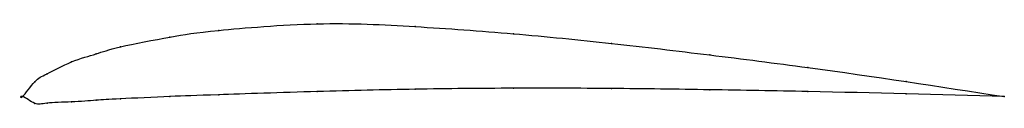
# Model space of a CAD drawing. Units: metres. Extents: x 0 to 1, y -0.01 to 0.07.
import ezdxf

# ---------------------------------------------------------------- set-up
doc = ezdxf.new("R2010")
doc.units = ezdxf.units.M

msp = doc.modelspace()

# ---------------------------------------------------------------- linework, layer by layer
at = {"color": 1}
msp.add_open_spline([(1, 0), (0.9333, 0.0103), (0.8333, 0.0257), (0.7, 0.0425), (0.5999, 0.0546), (0.5003, 0.0644), (0.3989, 0.0717), (0.304, 0.0766), (0.1851, 0.0665), (0.1558, 0.0618), (0.0918, 0.0497), (0.0769, 0.0436), (0.0504, 0.0369), (0.0214, 0.0208), (0.0141, 0.0188), (-0.0028, -0.0057), (-0.0028, 0.0039), (0.0141, -0.0098), (0.0214, -0.0062), (0.0504, -0.0057), (0.0769, -0.0036), (0.0918, -0.0027), (0.1558, 0.0004), (0.1851, 0.0014), (0.304, 0.0054), (0.3989, 0.0077), (0.5003, 0.0087), (0.5999, 0.0084), (0.7, 0.007), (0.8333, 0.0046), (0.9333, 0.002), (1, 0)], degree=3, knots=[0, 0, 0, 0, 0.064516, 0.096774, 0.129032, 0.16129, 0.193548, 0.225806, 0.258065, 0.290323, 0.322581, 0.354839, 0.387097, 0.419355, 0.451613, 0.483871, 0.516129, 0.548387, 0.580645, 0.612903, 0.645161, 0.677419, 0.709677, 0.741935, 0.774194, 0.806452, 0.83871, 0.870968, 0.903226, 0.935484, 1, 1, 1, 1], dxfattribs=at)
for p in [(0.3, 0.0741), (0.4, 0.0713), (0.15, 0.0605), (0.2, 0.0674), (0.5, 0.064), (0.1, 0.0507), (0.6, 0.0542), (0.075, 0.0435), (0.7, 0.0424), (0.05, 0.0353), (0.025, 0.0232), (0.8, 0.0296), (0.0125, 0.0151), (0.9, 0.0153), (0, 0), (0, 0), (0.15, 0.0001), (0.2, 0.0019), (0.3, 0.0051), (0.4, 0.0075), (0.5, 0.0085), (0.6, 0.0082), (0.7, 0.0069), (0.8, 0.0051), (0.9, 0.0028), (1, 0), (1, 0), (0.0125, -0.0069), (0.025, -0.0067), (0.05, -0.0054), (0.075, -0.0038), (0.1, -0.0023)]:
    msp.add_point(p)

doc.saveas('drawing.dxf')
